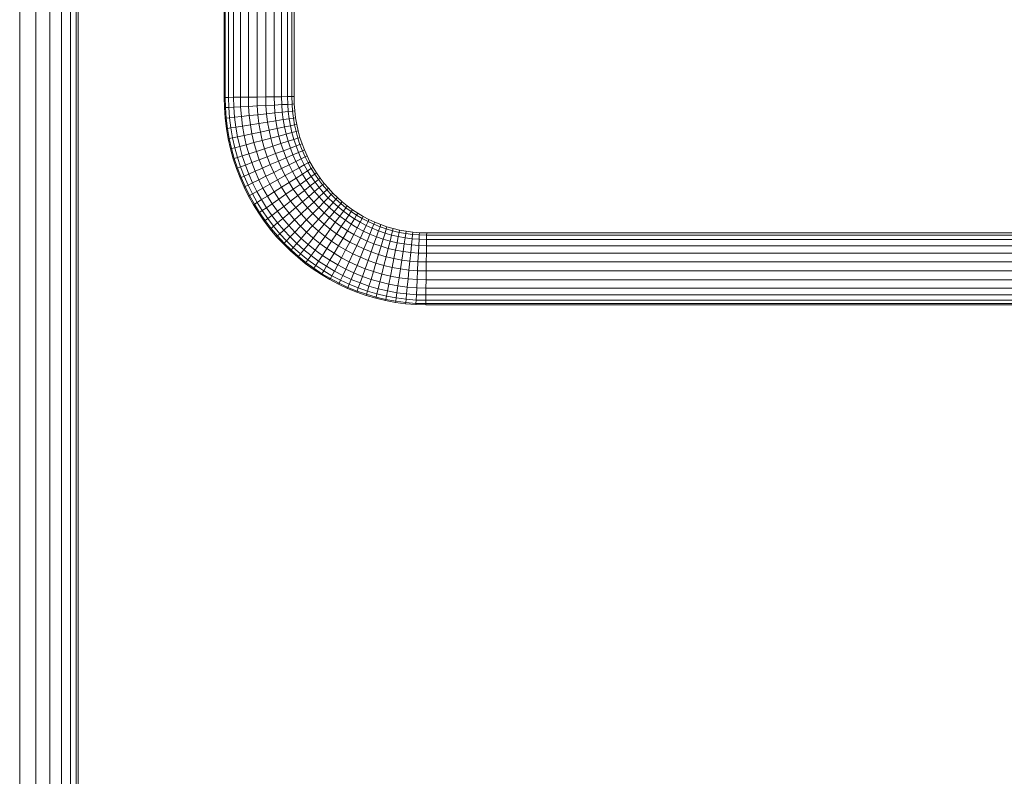
# Model space of a CAD drawing. Units: millimetres. Extents: x -1095 to 5625, y -2048 to 2704.
# Drawn here: x 2584 to 3162, y 886 to 1330 of the extents above; entities that cross this region are included whole.
import ezdxf

# ---------------------------------------------------------------- set-up
doc = ezdxf.new("R2010")
doc.units = ezdxf.units.MM
doc.layers.add('A-GENM', color=13, linetype='Continuous', lineweight=9)
doc.layers.add('G-IMPT', color=8, linetype='Continuous', lineweight=9)

# ---------------------------------------------------------------- blocks, each defined once
blk = doc.blocks.new('tru2 - tru2_DWG-365487-East')
at = {"layer": 'G-IMPT'}
for p, q in [((224.68, 1848.53), (224.68, 110)), ((234.05, 1848.45), (234.05, 110)), ((242.31, 1848.32), (242.31, 110)), ((249.2, 1848.14), (249.2, 110)), ((254.46, 1847.93), (254.46, 110)), ((257.81, 1847.7), (257.81, 110)), ((258.99, 1847.55), (258.99, 110))]:
    blk.add_line(p, q, dxfattribs=at)
blk = doc.blocks.new('tru2 - tru2-365501-East')
blk.add_blockref('tru2 - tru2_DWG-365487-East', (0, 0))
blk = doc.blocks.new('D- Parallerbar - 13_DWG-345724-East')
at = {"layer": 'G-IMPT'}
for p, q in [((344.53, 1692.18), (344.53, 1284.04)), ((345.17, 1284.05), (345.17, 1691.65)), ((385.49, 1284.57), (385.49, 1691.68)), ((347.07, 1284.08), (347.07, 1690.08)), ((350.1, 1284.11), (350.1, 1688.11)), ((354.07, 1284.17), (354.07, 1686.24)), ((373.84, 1284.42), (373.84, 1685.47)), ((378.2, 1284.48), (378.2, 1686.93)), ((381.72, 1284.52), (381.72, 1689.06)), ((384.21, 1284.56), (384.21, 1690.64)), ((358.73, 1284.23), (358.73, 1684.92)), ((363.8, 1284.29), (363.8, 1684.1)), ((368.94, 1284.36), (368.94, 1684.42)), ((345.17, 1284.05), (344.53, 1284.04)), ((344.53, 1284.04), (344.67, 1278.06)), ((345.17, 1284.05), (347.07, 1284.08)), ((345.17, 1284.05), (345.32, 1278.1)), ((347.07, 1284.08), (350.1, 1284.11)), ((347.07, 1284.08), (347.21, 1278.2)), ((350.1, 1284.11), (354.07, 1284.17)), ((350.1, 1284.11), (350.24, 1278.35)), ((354.07, 1284.17), (358.73, 1284.23)), ((354.07, 1284.17), (354.21, 1278.56)), ((358.73, 1284.23), (363.8, 1284.29)), ((358.73, 1284.23), (358.87, 1278.8)), ((363.8, 1284.29), (368.94, 1284.36)), ((363.8, 1284.29), (363.93, 1279.07)), ((368.94, 1284.36), (373.84, 1284.42)), ((368.94, 1284.36), (369.07, 1279.34)), ((373.84, 1284.42), (378.2, 1284.48)), ((373.84, 1284.42), (373.96, 1279.59)), ((378.2, 1284.48), (381.72, 1284.52)), ((378.2, 1284.48), (378.31, 1279.82)), ((381.72, 1284.52), (384.21, 1284.56)), ((381.72, 1284.52), (381.84, 1280)), ((384.21, 1284.56), (385.49, 1284.57)), ((384.21, 1284.56), (384.32, 1280.13)), ((385.49, 1284.57), (385.6, 1280.2)), ((345.32, 1278.1), (344.67, 1278.06)), ((344.67, 1278.06), (345.13, 1271.89)), ((345.32, 1278.1), (347.21, 1278.2)), ((345.32, 1278.1), (345.77, 1271.96)), ((347.21, 1278.2), (350.24, 1278.35)), ((347.21, 1278.2), (347.66, 1272.15)), ((350.24, 1278.35), (354.21, 1278.56)), ((350.24, 1278.35), (350.68, 1272.47)), ((354.21, 1278.56), (358.87, 1278.8)), ((354.21, 1278.56), (354.63, 1272.88)), ((358.87, 1278.8), (363.93, 1279.07)), ((358.87, 1278.8), (359.27, 1273.37)), ((363.93, 1279.07), (369.07, 1279.34)), ((363.93, 1279.07), (364.31, 1273.9)), ((369.07, 1279.34), (373.96, 1279.59)), ((369.07, 1279.34), (369.43, 1274.43)), ((373.96, 1279.59), (378.31, 1279.82)), ((373.96, 1279.59), (374.31, 1274.94)), ((378.31, 1279.82), (381.84, 1280)), ((378.31, 1279.82), (378.64, 1275.39)), ((378.64, 1275.39), (382.15, 1275.76)), ((381.84, 1280), (384.32, 1280.13)), ((381.84, 1280), (382.15, 1275.76)), ((382.15, 1275.76), (384.62, 1276.02)), ((382.15, 1275.76), (382.67, 1271.59)), ((384.32, 1280.13), (385.6, 1280.2)), ((384.32, 1280.13), (384.62, 1276.02)), ((384.62, 1276.02), (385.9, 1276.15)), ((384.62, 1276.02), (385.12, 1271.97)), ((385.6, 1280.2), (385.9, 1276.15)), ((385.9, 1276.15), (386.39, 1272.17)), ((345.77, 1271.96), (345.13, 1271.89)), ((345.13, 1271.89), (345.89, 1265.8)), ((345.77, 1271.96), (347.66, 1272.15)), ((345.77, 1271.96), (346.53, 1265.9)), ((347.66, 1272.15), (350.68, 1272.47)), ((347.66, 1272.15), (348.4, 1266.19)), ((350.68, 1272.47), (354.63, 1272.88)), ((350.68, 1272.47), (351.4, 1266.67)), ((354.63, 1272.88), (359.27, 1273.37)), ((354.63, 1272.88), (355.32, 1267.28)), ((359.27, 1273.37), (364.31, 1273.9)), ((359.27, 1273.37), (359.94, 1268.01)), ((364.31, 1273.9), (369.43, 1274.43)), ((364.31, 1273.9), (364.94, 1268.8)), ((369.43, 1274.43), (374.31, 1274.94)), ((369.43, 1274.43), (370.03, 1269.6)), ((370.03, 1269.6), (374.87, 1270.36)), ((374.31, 1274.94), (378.64, 1275.39)), ((374.31, 1274.94), (374.87, 1270.36)), ((374.87, 1270.36), (379.18, 1271.04)), ((374.87, 1270.36), (375.66, 1265.85)), ((378.64, 1275.39), (379.18, 1271.04)), ((379.18, 1271.04), (382.67, 1271.59)), ((379.18, 1271.04), (379.92, 1266.75)), ((382.67, 1271.59), (385.12, 1271.97)), ((382.67, 1271.59), (383.38, 1267.48)), ((385.12, 1271.97), (386.39, 1272.17)), ((385.12, 1271.97), (385.81, 1267.99)), ((386.39, 1272.17), (387.07, 1268.26)), ((346.53, 1265.9), (345.89, 1265.8)), ((345.89, 1265.8), (346.93, 1259.8)), ((346.53, 1265.9), (348.4, 1266.19)), ((346.53, 1265.9), (347.56, 1259.93)), ((348.4, 1266.19), (351.4, 1266.67)), ((348.4, 1266.19), (349.42, 1260.33)), ((351.4, 1266.67), (355.32, 1267.28)), ((351.4, 1266.67), (352.39, 1260.95)), ((355.32, 1267.28), (359.94, 1268.01)), ((355.32, 1267.28), (356.28, 1261.77)), ((359.94, 1268.01), (364.94, 1268.8)), ((359.94, 1268.01), (360.85, 1262.73)), ((364.94, 1268.8), (370.03, 1269.6)), ((364.94, 1268.8), (365.81, 1263.78)), ((365.81, 1263.78), (370.86, 1264.84)), ((370.03, 1269.6), (370.86, 1264.84)), ((370.86, 1264.84), (375.66, 1265.85)), ((370.86, 1264.84), (371.91, 1260.17)), ((375.66, 1265.85), (379.92, 1266.75)), ((375.66, 1265.85), (376.66, 1261.42)), ((379.92, 1266.75), (383.38, 1267.48)), ((379.92, 1266.75), (380.87, 1262.54)), ((383.38, 1267.48), (385.81, 1267.99)), ((383.38, 1267.48), (384.29, 1263.44)), ((384.29, 1263.44), (386.69, 1264.08)), ((385.81, 1267.99), (387.07, 1268.26)), ((385.81, 1267.99), (386.69, 1264.08)), ((386.69, 1264.08), (387.94, 1264.41)), ((386.69, 1264.08), (387.75, 1260.25)), ((387.07, 1268.26), (387.94, 1264.41)), ((387.94, 1264.41), (388.98, 1260.64)), ((347.56, 1259.93), (346.93, 1259.8)), ((346.93, 1259.8), (348.26, 1253.91)), ((347.56, 1259.93), (349.42, 1260.33)), ((347.56, 1259.93), (348.88, 1254.07)), ((349.42, 1260.33), (352.39, 1260.95)), ((349.42, 1260.33), (350.72, 1254.56)), ((352.39, 1260.95), (356.28, 1261.77)), ((352.39, 1260.95), (353.65, 1255.34)), ((356.28, 1261.77), (360.85, 1262.73)), ((356.28, 1261.77), (357.5, 1256.35)), ((360.85, 1262.73), (365.81, 1263.78)), ((360.85, 1262.73), (362.02, 1257.55)), ((362.02, 1257.55), (366.92, 1258.85)), ((365.81, 1263.78), (366.92, 1258.85)), ((366.92, 1258.85), (371.91, 1260.17)), ((366.92, 1258.85), (368.26, 1254.01)), ((371.91, 1260.17), (376.66, 1261.42)), ((371.91, 1260.17), (373.17, 1255.58)), ((376.66, 1261.42), (380.87, 1262.54)), ((376.66, 1261.42), (377.86, 1257.08)), ((377.86, 1257.08), (382.01, 1258.41)), ((380.87, 1262.54), (384.29, 1263.44)), ((380.87, 1262.54), (382.01, 1258.41)), ((382.01, 1258.41), (385.38, 1259.49)), ((382.01, 1258.41), (383.35, 1254.37)), ((384.29, 1263.44), (385.38, 1259.49)), ((385.38, 1259.49), (387.75, 1260.25)), ((385.38, 1259.49), (386.66, 1255.62)), ((387.75, 1260.25), (388.98, 1260.64)), ((387.75, 1260.25), (388.99, 1256.5)), ((388.98, 1260.64), (390.19, 1256.95)), ((348.88, 1254.07), (348.26, 1253.91)), ((348.26, 1253.91), (349.86, 1248.12)), ((348.88, 1254.07), (350.72, 1254.56)), ((348.88, 1254.07), (350.47, 1248.32)), ((350.72, 1254.56), (353.65, 1255.34)), ((350.72, 1254.56), (352.29, 1248.9)), ((353.65, 1255.34), (357.5, 1256.35)), ((353.65, 1255.34), (355.18, 1249.83)), ((357.5, 1256.35), (362.02, 1257.55)), ((357.5, 1256.35), (358.97, 1251.04)), ((362.02, 1257.55), (363.43, 1252.46)), ((363.43, 1252.46), (368.26, 1254.01)), ((368.26, 1254.01), (373.17, 1255.58)), ((368.26, 1254.01), (369.82, 1249.28)), ((373.17, 1255.58), (377.86, 1257.08)), ((373.17, 1255.58), (374.65, 1251.1)), ((374.65, 1251.1), (379.26, 1252.83)), ((377.86, 1257.08), (379.26, 1252.83)), ((379.26, 1252.83), (383.35, 1254.37)), ((379.26, 1252.83), (380.85, 1248.67)), ((383.35, 1254.37), (386.66, 1255.62)), ((383.35, 1254.37), (384.86, 1250.42)), ((386.66, 1255.62), (388.99, 1256.5)), ((386.66, 1255.62), (388.11, 1251.83)), ((388.11, 1251.83), (390.4, 1252.83)), ((388.99, 1256.5), (390.19, 1256.95)), ((388.99, 1256.5), (390.4, 1252.83)), ((390.19, 1256.95), (391.58, 1253.34)), ((390.4, 1252.83), (391.58, 1253.34)), ((390.4, 1252.83), (391.98, 1249.25)), ((391.58, 1253.34), (393.13, 1249.82)), ((350.47, 1248.32), (349.86, 1248.12)), ((349.86, 1248.12), (351.72, 1242.46)), ((350.47, 1248.32), (352.29, 1248.9)), ((350.47, 1248.32), (352.33, 1242.69)), ((352.29, 1248.9), (355.18, 1249.83)), ((352.29, 1248.9), (354.11, 1243.36)), ((355.18, 1249.83), (358.97, 1251.04)), ((355.18, 1249.83), (356.96, 1244.43)), ((358.97, 1251.04), (363.43, 1252.46)), ((358.97, 1251.04), (360.69, 1245.83)), ((360.69, 1245.83), (365.07, 1247.48)), ((363.43, 1252.46), (365.07, 1247.48)), ((365.07, 1247.48), (369.82, 1249.28)), ((365.07, 1247.48), (366.94, 1242.62)), ((369.82, 1249.28), (374.65, 1251.1)), ((369.82, 1249.28), (371.6, 1244.65)), ((374.65, 1251.1), (376.34, 1246.71)), ((376.34, 1246.71), (380.85, 1248.67)), ((380.85, 1248.67), (384.86, 1250.42)), ((380.85, 1248.67), (382.64, 1244.62)), ((384.86, 1250.42), (388.11, 1251.83)), ((384.86, 1250.42), (386.56, 1246.56)), ((386.56, 1246.56), (389.74, 1248.14)), ((388.11, 1251.83), (389.74, 1248.14)), ((389.74, 1248.14), (391.98, 1249.25)), ((389.74, 1248.14), (391.54, 1244.54)), ((391.98, 1249.25), (393.13, 1249.82)), ((391.98, 1249.25), (393.72, 1245.76)), ((393.13, 1249.82), (394.84, 1246.38)), ((352.33, 1242.69), (351.72, 1242.46)), ((351.72, 1242.46), (353.85, 1236.92)), ((352.33, 1242.69), (354.11, 1243.36)), ((352.33, 1242.69), (354.45, 1237.18)), ((354.11, 1243.36), (356.96, 1244.43)), ((354.11, 1243.36), (356.19, 1237.94)), ((356.96, 1244.43), (360.69, 1245.83)), ((356.96, 1244.43), (358.98, 1239.16)), ((360.69, 1245.83), (362.64, 1240.75)), ((362.64, 1240.75), (366.94, 1242.62)), ((366.94, 1242.62), (371.6, 1244.65)), ((366.94, 1242.62), (369.03, 1237.87)), ((371.6, 1244.65), (376.34, 1246.71)), ((371.6, 1244.65), (373.59, 1240.13)), ((373.59, 1240.13), (378.22, 1242.43)), ((376.34, 1246.71), (378.22, 1242.43)), ((378.22, 1242.43), (382.64, 1244.62)), ((378.22, 1242.43), (380.3, 1238.26)), ((382.64, 1244.62), (386.56, 1246.56)), ((382.64, 1244.62), (384.61, 1240.67)), ((384.61, 1240.67), (388.43, 1242.8)), ((386.56, 1246.56), (388.43, 1242.8)), ((388.43, 1242.8), (391.54, 1244.54)), ((388.43, 1242.8), (390.48, 1239.15)), ((390.48, 1239.15), (393.49, 1241.04)), ((391.54, 1244.54), (393.72, 1245.76)), ((391.54, 1244.54), (393.49, 1241.04)), ((393.49, 1241.04), (395.62, 1242.37)), ((393.49, 1241.04), (395.61, 1237.65)), ((393.72, 1245.76), (394.84, 1246.38)), ((393.72, 1245.76), (395.62, 1242.37)), ((394.84, 1246.38), (396.71, 1243.05)), ((395.62, 1242.37), (396.71, 1243.05)), ((395.62, 1242.37), (397.67, 1239.08)), ((396.71, 1243.05), (398.73, 1239.82)), ((354.45, 1237.18), (353.85, 1236.92)), ((353.85, 1236.92), (356.23, 1231.52)), ((354.45, 1237.18), (356.19, 1237.94)), ((354.45, 1237.18), (356.81, 1231.81)), ((356.19, 1237.94), (358.98, 1239.16)), ((356.19, 1237.94), (358.52, 1232.66)), ((358.98, 1239.16), (362.64, 1240.75)), ((358.98, 1239.16), (361.25, 1234.01)), ((361.25, 1234.01), (364.83, 1235.79)), ((362.64, 1240.75), (364.83, 1235.79)), ((364.83, 1235.79), (369.03, 1237.87)), ((364.83, 1235.79), (367.23, 1230.96)), ((369.03, 1237.87), (373.59, 1240.13)), ((369.03, 1237.87), (371.33, 1233.25)), ((371.33, 1233.25), (375.78, 1235.74)), ((373.59, 1240.13), (375.78, 1235.74)), ((375.78, 1235.74), (380.3, 1238.26)), ((375.78, 1235.74), (378.17, 1231.47)), ((380.3, 1238.26), (384.61, 1240.67)), ((380.3, 1238.26), (382.57, 1234.21)), ((382.57, 1234.21), (386.76, 1236.83)), ((384.61, 1240.67), (386.76, 1236.83)), ((386.76, 1236.83), (390.48, 1239.15)), ((386.76, 1236.83), (389.08, 1233.11)), ((389.08, 1233.11), (392.68, 1235.62)), ((390.48, 1239.15), (392.68, 1235.62)), ((392.68, 1235.62), (395.61, 1237.65)), ((392.68, 1235.62), (395.05, 1232.2)), ((395.61, 1237.65), (397.67, 1239.08)), ((395.61, 1237.65), (397.88, 1234.37)), ((397.67, 1239.08), (398.73, 1239.82)), ((397.67, 1239.08), (399.87, 1235.9)), ((397.88, 1234.37), (399.87, 1235.9)), ((398.73, 1239.82), (400.89, 1236.69)), ((399.87, 1235.9), (400.89, 1236.69)), ((399.87, 1235.9), (402.21, 1232.84)), ((400.89, 1236.69), (403.2, 1233.68)), ((356.81, 1231.81), (356.23, 1231.52)), ((356.23, 1231.52), (358.85, 1226.27)), ((356.81, 1231.81), (358.52, 1232.66)), ((356.81, 1231.81), (359.41, 1226.59)), ((358.52, 1232.66), (361.25, 1234.01)), ((358.52, 1232.66), (361.08, 1227.52)), ((361.25, 1234.01), (363.74, 1229.01)), ((363.74, 1229.01), (367.23, 1230.96)), ((367.23, 1230.96), (371.33, 1233.25)), ((367.23, 1230.96), (369.86, 1226.27)), ((371.33, 1233.25), (373.84, 1228.76)), ((373.84, 1228.76), (378.17, 1231.47)), ((378.17, 1231.47), (382.57, 1234.21)), ((378.17, 1231.47), (380.75, 1227.33)), ((380.75, 1227.33), (385.02, 1230.29)), ((382.57, 1234.21), (385.02, 1230.29)), ((385.02, 1230.29), (389.08, 1233.11)), ((385.02, 1230.29), (387.64, 1226.5)), ((387.64, 1226.5), (391.57, 1229.52)), ((389.08, 1233.11), (391.57, 1229.52)), ((391.57, 1229.52), (395.05, 1232.2)), ((391.57, 1229.52), (394.22, 1226.05)), ((395.05, 1232.2), (397.88, 1234.37)), ((395.05, 1232.2), (397.57, 1228.9)), ((397.57, 1228.9), (400.3, 1231.21)), ((397.88, 1234.37), (400.3, 1231.21)), ((400.3, 1231.21), (402.21, 1232.84)), ((400.3, 1231.21), (402.85, 1228.18)), ((402.21, 1232.84), (403.2, 1233.68)), ((402.21, 1232.84), (404.69, 1229.89)), ((402.85, 1228.18), (404.69, 1229.89)), ((403.2, 1233.68), (405.64, 1230.78)), ((404.69, 1229.89), (405.64, 1230.78)), ((404.69, 1229.89), (407.31, 1227.07)), ((405.64, 1230.78), (408.21, 1228.01)), ((359.41, 1226.59), (358.85, 1226.27)), ((358.85, 1226.27), (361.7, 1221.18)), ((359.41, 1226.59), (361.08, 1227.52)), ((359.41, 1226.59), (362.25, 1221.52)), ((361.08, 1227.52), (363.74, 1229.01)), ((361.08, 1227.52), (363.87, 1222.53)), ((363.74, 1229.01), (366.46, 1224.15)), ((363.87, 1222.53), (366.46, 1224.15)), ((366.46, 1224.15), (369.86, 1226.27)), ((366.46, 1224.15), (369.4, 1219.44)), ((369.86, 1226.27), (373.84, 1228.76)), ((369.86, 1226.27), (372.69, 1221.73)), ((372.69, 1221.73), (376.56, 1224.41)), ((373.84, 1228.76), (376.56, 1224.41)), ((376.56, 1224.41), (380.75, 1227.33)), ((376.56, 1224.41), (379.47, 1220.21)), ((380.75, 1227.33), (383.52, 1223.33)), ((383.52, 1223.33), (387.64, 1226.5)), ((387.64, 1226.5), (390.44, 1222.85)), ((390.44, 1222.85), (394.22, 1226.05)), ((394.22, 1226.05), (397.57, 1228.9)), ((394.22, 1226.05), (397.02, 1222.73)), ((397.02, 1222.73), (400.24, 1225.74)), ((397.57, 1228.9), (400.24, 1225.74)), ((400.24, 1225.74), (402.85, 1228.18)), ((400.24, 1225.74), (403.06, 1222.7)), ((402.85, 1228.18), (405.55, 1225.27)), ((403.06, 1222.7), (405.55, 1225.27)), ((405.55, 1225.27), (407.31, 1227.07)), ((405.55, 1225.27), (408.38, 1222.5)), ((407.31, 1227.07), (408.21, 1228.01)), ((407.31, 1227.07), (410.05, 1224.39)), ((408.21, 1228.01), (410.91, 1225.36)), ((408.38, 1222.5), (410.05, 1224.39)), ((410.05, 1224.39), (410.91, 1225.36)), ((410.05, 1224.39), (412.91, 1221.84)), ((410.91, 1225.36), (413.73, 1222.85)), ((362.25, 1221.52), (361.7, 1221.18)), ((361.7, 1221.18), (364.78, 1216.23)), ((362.25, 1221.52), (363.87, 1222.53)), ((362.25, 1221.52), (365.32, 1216.61)), ((363.87, 1222.53), (366.89, 1217.7)), ((366.89, 1217.7), (369.4, 1219.44)), ((369.4, 1219.44), (372.69, 1221.73)), ((369.4, 1219.44), (372.55, 1214.9)), ((372.69, 1221.73), (375.73, 1217.34)), ((375.73, 1217.34), (379.47, 1220.21)), ((379.47, 1220.21), (383.52, 1223.33)), ((379.47, 1220.21), (382.56, 1216.17)), ((382.56, 1216.17), (386.47, 1219.48)), ((383.52, 1223.33), (386.47, 1219.48)), ((386.47, 1219.48), (390.44, 1222.85)), ((386.47, 1219.48), (389.59, 1215.78)), ((389.59, 1215.78), (393.39, 1219.34)), ((390.44, 1222.85), (393.39, 1219.34)), ((393.39, 1219.34), (397.02, 1222.73)), ((393.39, 1219.34), (396.51, 1215.98)), ((396.51, 1215.98), (399.98, 1219.54)), ((397.02, 1222.73), (399.98, 1219.54)), ((399.98, 1219.54), (403.06, 1222.7)), ((399.98, 1219.54), (403.08, 1216.5)), ((403.06, 1222.7), (406.01, 1219.81)), ((403.08, 1216.5), (406.01, 1219.81)), ((406.01, 1219.81), (408.38, 1222.5)), ((406.01, 1219.81), (409.09, 1217.07)), ((408.38, 1222.5), (411.33, 1219.87)), ((409.09, 1217.07), (411.33, 1219.87)), ((411.33, 1219.87), (412.91, 1221.84)), ((411.33, 1219.87), (414.41, 1217.39)), ((412.91, 1221.84), (413.73, 1222.85)), ((412.91, 1221.84), (415.89, 1219.43)), ((413.73, 1222.85), (416.66, 1220.48)), ((414.41, 1217.39), (415.89, 1219.43)), ((415.89, 1219.43), (416.66, 1220.48)), ((415.89, 1219.43), (418.99, 1217.17)), ((416.66, 1220.48), (419.71, 1218.26)), ((418.99, 1217.17), (419.71, 1218.26)), ((419.71, 1218.26), (422.85, 1216.19)), ((365.32, 1216.61), (364.78, 1216.23)), ((364.78, 1216.23), (368.09, 1211.47)), ((365.32, 1216.61), (366.89, 1217.7)), ((365.32, 1216.61), (368.6, 1211.86)), ((366.89, 1217.7), (370.12, 1213.03)), ((368.6, 1211.86), (370.12, 1213.03)), ((370.12, 1213.03), (372.55, 1214.9)), ((370.12, 1213.03), (373.56, 1208.53)), ((372.55, 1214.9), (375.73, 1217.34)), ((372.55, 1214.9), (375.9, 1210.52)), ((375.73, 1217.34), (378.96, 1213.12)), ((375.9, 1210.52), (378.96, 1213.12)), ((378.96, 1213.12), (382.56, 1216.17)), ((378.96, 1213.12), (382.39, 1209.05)), ((382.39, 1209.05), (385.84, 1212.28)), ((382.56, 1216.17), (385.84, 1212.28)), ((385.84, 1212.28), (389.59, 1215.78)), ((385.84, 1212.28), (389.29, 1208.56)), ((389.29, 1208.56), (392.87, 1212.24)), ((389.59, 1215.78), (392.87, 1212.24)), ((392.87, 1212.24), (396.51, 1215.98)), ((392.87, 1212.24), (396.32, 1208.86)), ((396.32, 1208.86), (399.78, 1212.78)), ((396.51, 1215.98), (399.78, 1212.78)), ((399.78, 1212.78), (403.08, 1216.5)), ((399.78, 1212.78), (403.19, 1209.74)), ((403.08, 1216.5), (406.32, 1213.62)), ((403.19, 1209.74), (406.32, 1213.62)), ((406.32, 1213.62), (409.09, 1217.07)), ((406.32, 1213.62), (409.69, 1210.9)), ((409.09, 1217.07), (412.29, 1214.48)), ((409.69, 1210.9), (412.29, 1214.48)), ((412.29, 1214.48), (414.41, 1217.39)), ((412.29, 1214.48), (415.62, 1212.05)), ((414.41, 1217.39), (417.6, 1215.05)), ((415.62, 1212.05), (417.6, 1215.05)), ((417.6, 1215.05), (418.99, 1217.17)), ((417.6, 1215.05), (420.9, 1212.88)), ((418.99, 1217.17), (422.19, 1215.06)), ((419.06, 1209.78), (420.9, 1212.88)), ((420.9, 1212.88), (422.19, 1215.06)), ((420.9, 1212.88), (424.3, 1210.87)), ((422.19, 1215.06), (422.85, 1216.19)), ((422.19, 1215.06), (425.49, 1213.11)), ((422.85, 1216.19), (426.1, 1214.27)), ((424.3, 1210.87), (425.49, 1213.11)), ((425.49, 1213.11), (426.1, 1214.27)), ((425.49, 1213.11), (428.88, 1211.32)), ((426.1, 1214.27), (429.44, 1212.51)), ((428.88, 1211.32), (429.44, 1212.51)), ((429.44, 1212.51), (432.87, 1210.91)), ((368.6, 1211.86), (368.09, 1211.47)), ((368.09, 1211.47), (371.6, 1206.87)), ((368.6, 1211.86), (372.1, 1207.29)), ((372.1, 1207.29), (371.6, 1206.87)), ((371.6, 1206.87), (375.32, 1202.45)), ((372.1, 1207.29), (373.56, 1208.53)), ((372.1, 1207.29), (375.8, 1202.9)), ((373.56, 1208.53), (375.9, 1210.52)), ((373.56, 1208.53), (377.21, 1204.21)), ((375.9, 1210.52), (379.45, 1206.31)), ((379.45, 1206.31), (382.39, 1209.05)), ((382.39, 1209.05), (385.99, 1205.17)), ((385.99, 1205.17), (389.29, 1208.56)), ((389.29, 1208.56), (392.91, 1205.01)), ((392.91, 1205.01), (396.32, 1208.86)), ((396.32, 1208.86), (399.92, 1205.66)), ((399.92, 1205.66), (403.19, 1209.74)), ((403.19, 1209.74), (406.75, 1206.86)), ((403.67, 1202.63), (406.75, 1206.86)), ((406.75, 1206.86), (409.69, 1210.9)), ((406.75, 1206.86), (410.44, 1204.17)), ((409.69, 1210.9), (413.18, 1208.34)), ((410.44, 1204.17), (413.18, 1208.34)), ((413.18, 1208.34), (415.62, 1212.05)), ((413.18, 1208.34), (416.8, 1205.96)), ((415.62, 1212.05), (419.06, 1209.78)), ((416.8, 1205.96), (419.06, 1209.78)), ((419.06, 1209.78), (422.61, 1207.68)), ((420.53, 1203.75), (422.61, 1207.68)), ((422.61, 1207.68), (424.3, 1210.87)), ((422.61, 1207.68), (426.27, 1205.75)), ((424.3, 1210.87), (427.8, 1209.02)), ((426.27, 1205.75), (427.8, 1209.02)), ((427.8, 1209.02), (428.88, 1211.32)), ((427.8, 1209.02), (431.4, 1207.35)), ((428.88, 1211.32), (432.37, 1209.7)), ((430.02, 1204.01), (431.4, 1207.35)), ((431.4, 1207.35), (432.37, 1209.7)), ((431.4, 1207.35), (435.08, 1205.86)), ((432.37, 1209.7), (432.87, 1210.91)), ((432.37, 1209.7), (435.94, 1208.25)), ((432.87, 1210.91), (436.38, 1209.49)), ((435.08, 1205.86), (435.94, 1208.25)), ((435.94, 1208.25), (436.38, 1209.49)), ((435.94, 1208.25), (439.59, 1206.98)), ((436.38, 1209.49), (439.97, 1208.24)), ((438.85, 1204.54), (439.59, 1206.98)), ((439.59, 1206.98), (439.97, 1208.24)), ((439.59, 1206.98), (443.32, 1205.89)), ((439.97, 1208.24), (443.64, 1207.17)), ((443.32, 1205.89), (443.64, 1207.17)), ((443.64, 1207.17), (447.38, 1206.28)), ((375.8, 1202.9), (375.32, 1202.45)), ((375.32, 1202.45), (379.24, 1198.23)), ((375.8, 1202.9), (377.21, 1204.21)), ((375.8, 1202.9), (379.7, 1198.7)), ((377.21, 1204.21), (379.45, 1206.31)), ((377.21, 1204.21), (381.04, 1200.08)), ((379.45, 1206.31), (383.18, 1202.28)), ((381.04, 1200.08), (383.18, 1202.28)), ((383.18, 1202.28), (385.99, 1205.17)), ((383.18, 1202.28), (387.1, 1198.44)), ((385.99, 1205.17), (389.77, 1201.46)), ((387.1, 1198.44), (389.77, 1201.46)), ((389.77, 1201.46), (392.91, 1205.01)), ((389.77, 1201.46), (393.73, 1197.95)), ((392.91, 1205.01), (396.69, 1201.64)), ((393.73, 1197.95), (396.69, 1201.64)), ((396.69, 1201.64), (399.92, 1205.66)), ((396.69, 1201.64), (400.63, 1198.46)), ((399.92, 1205.66), (403.67, 1202.63)), ((400.63, 1198.46), (403.67, 1202.63)), ((403.67, 1202.63), (407.56, 1199.79)), ((407.56, 1199.79), (410.44, 1204.17)), ((410.44, 1204.17), (414.25, 1201.65)), ((411.58, 1197.13), (414.25, 1201.65)), ((414.25, 1201.65), (416.8, 1205.96)), ((414.25, 1201.65), (418.19, 1199.32)), ((416.8, 1205.96), (420.53, 1203.75)), ((418.19, 1199.32), (420.53, 1203.75)), ((420.53, 1203.75), (424.38, 1201.73)), ((422.25, 1197.19), (424.38, 1201.73)), ((424.38, 1201.73), (426.27, 1205.75)), ((424.38, 1201.73), (428.32, 1199.89)), ((426.27, 1205.75), (430.02, 1204.01)), ((428.32, 1199.89), (430.02, 1204.01)), ((430.02, 1204.01), (433.87, 1202.45)), ((432.37, 1198.25), (433.87, 1202.45)), ((433.87, 1202.45), (435.08, 1205.86)), ((433.87, 1202.45), (437.8, 1201.08)), ((435.08, 1205.86), (438.85, 1204.54)), ((436.51, 1196.81), (437.8, 1201.08)), ((437.8, 1201.08), (438.85, 1204.54)), ((437.8, 1201.08), (441.82, 1199.91)), ((438.85, 1204.54), (442.7, 1203.42)), ((441.82, 1199.91), (442.7, 1203.42)), ((442.7, 1203.42), (443.32, 1205.89)), ((442.7, 1203.42), (446.62, 1202.49)), ((443.32, 1205.89), (447.12, 1204.99)), ((445.91, 1198.93), (446.62, 1202.49)), ((446.62, 1202.49), (447.12, 1204.99)), ((446.62, 1202.49), (450.62, 1201.75)), ((447.12, 1204.99), (447.38, 1206.28)), ((447.12, 1204.99), (451, 1204.28)), ((447.38, 1206.28), (451.19, 1205.58)), ((450.09, 1198.17), (450.62, 1201.75)), ((450.62, 1201.75), (451, 1204.28)), ((450.62, 1201.75), (454.68, 1201.22)), ((451, 1204.28), (451.19, 1205.58)), ((451, 1204.28), (454.93, 1203.76)), ((451.19, 1205.58), (455.06, 1205.07)), ((454.33, 1197.61), (454.68, 1201.22)), ((454.68, 1201.22), (454.93, 1203.76)), ((454.68, 1201.22), (458.81, 1200.9)), ((454.93, 1203.76), (455.06, 1205.07)), ((454.93, 1203.76), (458.94, 1203.45)), ((455.06, 1205.07), (459, 1204.76)), ((458.63, 1197.28), (458.81, 1200.9)), ((458.81, 1200.9), (458.94, 1203.45)), ((458.81, 1200.9), (463.21, 1200.78)), ((458.94, 1203.45), (459, 1204.76)), ((458.94, 1203.45), (463.25, 1203.33)), ((459, 1204.76), (463.26, 1204.65)), ((463.17, 1197.16), (463.21, 1200.78)), ((463.21, 1200.78), (463.25, 1203.33)), ((463.21, 1200.78), (1249.73, 1200.78)), ((463.25, 1203.33), (463.26, 1204.65)), ((463.25, 1203.33), (1249.76, 1203.33)), ((463.26, 1204.65), (1249.77, 1204.65)), ((379.7, 1198.7), (379.24, 1198.23)), ((379.24, 1198.23), (383.35, 1194.21)), ((379.7, 1198.7), (381.04, 1200.08)), ((379.7, 1198.7), (383.79, 1194.7)), ((381.04, 1200.08), (385.06, 1196.14)), ((383.79, 1194.7), (385.06, 1196.14)), ((385.06, 1196.14), (387.1, 1198.44)), ((385.06, 1196.14), (389.27, 1192.4)), ((387.1, 1198.44), (391.2, 1194.8)), ((391.2, 1194.8), (393.73, 1197.95)), ((393.73, 1197.95), (397.84, 1194.62)), ((397.84, 1194.62), (400.63, 1198.46)), ((400.63, 1198.46), (404.72, 1195.47)), ((402.11, 1191.5), (404.72, 1195.47)), ((404.72, 1195.47), (407.56, 1199.79)), ((404.72, 1195.47), (408.95, 1192.69)), ((407.56, 1199.79), (411.58, 1197.13)), ((408.95, 1192.69), (411.58, 1197.13)), ((411.58, 1197.13), (415.74, 1194.68)), ((415.74, 1194.68), (418.19, 1199.32)), ((418.19, 1199.32), (422.25, 1197.19)), ((420.01, 1192.42), (422.25, 1197.19)), ((422.25, 1197.19), (426.41, 1195.25)), ((424.41, 1190.38), (426.41, 1195.25)), ((426.41, 1195.25), (428.32, 1199.89)), ((426.41, 1195.25), (430.68, 1193.52)), ((428.32, 1199.89), (432.37, 1198.25)), ((430.68, 1193.52), (432.37, 1198.25)), ((432.37, 1198.25), (436.51, 1196.81)), ((435.05, 1192), (436.51, 1196.81)), ((436.51, 1196.81), (440.73, 1195.57)), ((439.51, 1190.69), (440.73, 1195.57)), ((440.73, 1195.57), (441.82, 1199.91)), ((440.73, 1195.57), (445.04, 1194.55)), ((441.82, 1199.91), (445.91, 1198.93)), ((445.04, 1194.55), (445.91, 1198.93)), ((445.91, 1198.93), (450.09, 1198.17)), ((449.43, 1193.75), (450.09, 1198.17)), ((450.09, 1198.17), (454.33, 1197.61)), ((453.89, 1193.16), (454.33, 1197.61)), ((454.33, 1197.61), (458.63, 1197.28)), ((458.41, 1192.81), (458.63, 1197.28)), ((458.63, 1197.28), (463.17, 1197.16)), ((463.11, 1192.69), (463.17, 1197.16)), ((463.17, 1197.16), (1249.69, 1197.16)), ((383.79, 1194.7), (383.35, 1194.21)), ((383.35, 1194.21), (387.65, 1190.38)), ((383.79, 1194.7), (388.06, 1190.89)), ((388.06, 1190.89), (387.65, 1190.38)), ((387.65, 1190.38), (392.12, 1186.77)), ((388.06, 1190.89), (389.27, 1192.4)), ((388.06, 1190.89), (392.51, 1187.3)), ((389.27, 1192.4), (391.2, 1194.8)), ((389.27, 1192.4), (393.64, 1188.86)), ((391.2, 1194.8), (395.46, 1191.35)), ((393.64, 1188.86), (395.46, 1191.35)), ((395.46, 1191.35), (397.84, 1194.62)), ((395.46, 1191.35), (399.88, 1188.12)), ((397.84, 1194.62), (402.11, 1191.5)), ((399.88, 1188.12), (402.11, 1191.5)), ((402.11, 1191.5), (406.53, 1188.59)), ((406.53, 1188.59), (408.95, 1192.69)), ((408.95, 1192.69), (413.32, 1190.1)), ((411.09, 1185.89), (413.32, 1190.1)), ((413.32, 1190.1), (415.74, 1194.68)), ((413.32, 1190.1), (417.81, 1187.74)), ((415.74, 1194.68), (420.01, 1192.42)), ((417.81, 1187.74), (420.01, 1192.42)), ((420.01, 1192.42), (424.41, 1190.38)), ((422.43, 1185.59), (424.41, 1190.38)), ((424.41, 1190.38), (428.91, 1188.55)), ((428.91, 1188.55), (430.68, 1193.52)), ((430.68, 1193.52), (435.05, 1192)), ((433.52, 1186.95), (435.05, 1192)), ((435.05, 1192), (439.51, 1190.69)), ((438.23, 1185.57), (439.51, 1190.69)), ((439.51, 1190.69), (444.06, 1189.61)), ((443.02, 1184.43), (444.06, 1189.61)), ((444.06, 1189.61), (445.04, 1194.55)), ((444.06, 1189.61), (448.69, 1188.76)), ((445.04, 1194.55), (449.43, 1193.75)), ((448.69, 1188.76), (449.43, 1193.75)), ((449.43, 1193.75), (453.89, 1193.16)), ((453.39, 1188.15), (453.89, 1193.16)), ((453.89, 1193.16), (458.41, 1192.81)), ((458.16, 1187.77), (458.41, 1192.81)), ((458.41, 1192.81), (463.11, 1192.69)), ((463.05, 1187.65), (463.11, 1192.69)), ((463.11, 1192.69), (1249.65, 1192.69)), ((392.51, 1187.3), (392.12, 1186.77)), ((392.12, 1186.77), (396.76, 1183.37)), ((392.51, 1187.3), (393.64, 1188.86)), ((392.51, 1187.3), (397.12, 1183.92)), ((393.64, 1188.86), (398.19, 1185.54)), ((397.12, 1183.92), (396.76, 1183.37)), ((396.76, 1183.37), (401.57, 1180.21)), ((397.12, 1183.92), (398.19, 1185.54)), ((397.12, 1183.92), (401.9, 1180.77)), ((398.19, 1185.54), (399.88, 1188.12)), ((398.19, 1185.54), (402.89, 1182.44)), ((399.88, 1188.12), (404.46, 1185.1)), ((402.89, 1182.44), (404.46, 1185.1)), ((404.46, 1185.1), (406.53, 1188.59)), ((404.46, 1185.1), (409.19, 1182.31)), ((406.53, 1188.59), (411.09, 1185.89)), ((409.19, 1182.31), (411.09, 1185.89)), ((411.09, 1185.89), (415.79, 1183.42)), ((414.06, 1179.74), (415.79, 1183.42)), ((415.79, 1183.42), (417.81, 1187.74)), ((415.79, 1183.42), (420.61, 1181.17)), ((417.81, 1187.74), (422.43, 1185.59)), ((420.61, 1181.17), (422.43, 1185.59)), ((422.43, 1185.59), (427.17, 1183.67)), ((425.56, 1179.17), (427.17, 1183.67)), ((427.17, 1183.67), (428.91, 1188.55)), ((427.17, 1183.67), (432.01, 1181.98)), ((428.91, 1188.55), (433.52, 1186.95)), ((432.01, 1181.98), (433.52, 1186.95)), ((433.52, 1186.95), (438.23, 1185.57)), ((436.96, 1180.53), (438.23, 1185.57)), ((438.23, 1185.57), (443.02, 1184.43)), ((442.01, 1179.34), (443.02, 1184.43)), ((443.02, 1184.43), (447.91, 1183.54)), ((447.14, 1178.39), (447.91, 1183.54)), ((447.91, 1183.54), (448.69, 1188.76)), ((447.91, 1183.54), (452.87, 1182.89)), ((448.69, 1188.76), (453.39, 1188.15)), ((452.87, 1182.89), (453.39, 1188.15)), ((453.39, 1188.15), (458.16, 1187.77)), ((457.9, 1182.49), (458.16, 1187.77)), ((458.16, 1187.77), (463.05, 1187.65)), ((462.99, 1182.36), (463.05, 1187.65)), ((463.05, 1187.65), (1249.59, 1187.65)), ((401.9, 1180.77), (401.57, 1180.21)), ((401.57, 1180.21), (406.53, 1177.27)), ((401.9, 1180.77), (402.89, 1182.44)), ((401.9, 1180.77), (406.84, 1177.86)), ((402.89, 1182.44), (407.75, 1179.57)), ((406.84, 1177.86), (406.53, 1177.27)), ((406.84, 1177.86), (407.75, 1179.57)), ((406.84, 1177.86), (411.92, 1175.18)), ((407.75, 1179.57), (409.19, 1182.31)), ((407.75, 1179.57), (412.75, 1176.94)), ((409.19, 1182.31), (414.06, 1179.74)), ((412.75, 1176.94), (414.06, 1179.74)), ((414.06, 1179.74), (419.07, 1177.41)), ((419.07, 1177.41), (420.61, 1181.17)), ((420.61, 1181.17), (425.56, 1179.17)), ((424.2, 1175.33), (425.56, 1179.17)), ((425.56, 1179.17), (430.63, 1177.4)), ((430.63, 1177.4), (432.01, 1181.98)), ((432.01, 1181.98), (436.96, 1180.53)), ((435.8, 1175.89), (436.96, 1180.53)), ((436.96, 1180.53), (442.01, 1179.34)), ((441.07, 1174.64), (442.01, 1179.34)), ((442.01, 1179.34), (447.14, 1178.39)), ((446.44, 1173.65), (447.14, 1178.39)), ((447.14, 1178.39), (452.36, 1177.71)), ((451.88, 1172.94), (452.36, 1177.71)), ((452.36, 1177.71), (452.87, 1182.89)), ((452.36, 1177.71), (457.65, 1177.3)), ((452.87, 1182.89), (457.9, 1182.49)), ((457.65, 1177.3), (457.9, 1182.49)), ((457.9, 1182.49), (462.99, 1182.36)), ((462.92, 1177.16), (462.99, 1182.36)), ((462.99, 1182.36), (1249.54, 1182.36)), ((406.53, 1177.27), (411.64, 1174.58)), ((411.92, 1175.18), (411.64, 1174.58)), ((411.64, 1174.58), (416.89, 1172.14)), ((411.92, 1175.18), (412.75, 1176.94)), ((411.92, 1175.18), (417.14, 1172.75)), ((412.75, 1176.94), (417.88, 1174.55)), ((417.14, 1172.75), (416.89, 1172.14)), ((416.89, 1172.14), (422.28, 1169.95)), ((417.14, 1172.75), (417.88, 1174.55)), ((417.14, 1172.75), (422.5, 1170.58)), ((417.88, 1174.55), (419.07, 1177.41)), ((417.88, 1174.55), (423.15, 1172.41)), ((419.07, 1177.41), (424.2, 1175.33)), ((422.5, 1170.58), (423.15, 1172.41)), ((423.15, 1172.41), (424.2, 1175.33)), ((423.15, 1172.41), (428.55, 1170.53)), ((424.2, 1175.33), (429.45, 1173.5)), ((428.55, 1170.53), (429.45, 1173.5)), ((429.45, 1173.5), (430.63, 1177.4)), ((429.45, 1173.5), (434.81, 1171.94)), ((430.63, 1177.4), (435.8, 1175.89)), ((434.05, 1168.92), (434.81, 1171.94)), ((434.81, 1171.94), (435.8, 1175.89)), ((434.81, 1171.94), (440.27, 1170.64)), ((435.8, 1175.89), (441.07, 1174.64)), ((440.27, 1170.64), (441.07, 1174.64)), ((441.07, 1174.64), (446.44, 1173.65)), ((445.83, 1169.62), (446.44, 1173.65)), ((446.44, 1173.65), (451.88, 1172.94)), ((451.48, 1168.88), (451.88, 1172.94)), ((451.88, 1172.94), (457.41, 1172.51)), ((457.21, 1168.43), (457.41, 1172.51)), ((457.41, 1172.51), (457.65, 1177.3)), ((457.41, 1172.51), (462.86, 1172.37)), ((457.65, 1177.3), (462.92, 1177.16)), ((462.81, 1168.28), (462.86, 1172.37)), ((462.86, 1172.37), (462.92, 1177.16)), ((462.86, 1172.37), (1249.43, 1172.37)), ((462.92, 1177.16), (1249.48, 1177.16)), ((422.5, 1170.58), (422.28, 1169.95)), ((422.28, 1169.95), (427.79, 1168.03)), ((422.5, 1170.58), (427.98, 1168.67)), ((427.98, 1168.67), (427.79, 1168.03)), ((427.79, 1168.03), (433.42, 1166.39)), ((427.98, 1168.67), (428.55, 1170.53)), ((427.98, 1168.67), (433.58, 1167.03)), ((428.55, 1170.53), (434.05, 1168.92)), ((433.58, 1167.03), (433.42, 1166.39)), ((433.42, 1166.39), (439.16, 1165.03)), ((433.58, 1167.03), (434.05, 1168.92)), ((433.58, 1167.03), (439.29, 1165.68)), ((434.05, 1168.92), (439.67, 1167.59)), ((439.29, 1165.68), (439.67, 1167.59)), ((439.67, 1167.59), (440.27, 1170.64)), ((439.67, 1167.59), (445.38, 1166.54)), ((440.27, 1170.64), (445.83, 1169.62)), ((445.09, 1164.61), (445.38, 1166.54)), ((445.38, 1166.54), (445.83, 1169.62)), ((445.38, 1166.54), (451.18, 1165.78)), ((445.83, 1169.62), (451.48, 1168.88)), ((451.18, 1165.78), (451.48, 1168.88)), ((451.48, 1168.88), (457.21, 1168.43)), ((457.06, 1165.32), (457.21, 1168.43)), ((457.21, 1168.43), (462.81, 1168.28)), ((462.77, 1165.17), (462.81, 1168.28)), ((462.81, 1168.28), (1249.38, 1168.28)), ((439.29, 1165.68), (439.16, 1165.03)), ((439.16, 1165.03), (444.99, 1163.95)), ((439.29, 1165.68), (445.09, 1164.61)), ((445.09, 1164.61), (444.99, 1163.95)), ((444.99, 1163.95), (450.92, 1163.18)), ((445.09, 1164.61), (450.98, 1163.84)), ((450.98, 1163.84), (450.92, 1163.18)), ((450.92, 1163.18), (456.93, 1162.71)), ((450.98, 1163.84), (451.18, 1165.78)), ((450.98, 1163.84), (456.96, 1163.37)), ((451.18, 1165.78), (457.06, 1165.32)), ((456.96, 1163.37), (456.93, 1162.71)), ((456.93, 1162.71), (462.74, 1162.56)), ((456.96, 1163.37), (457.06, 1165.32)), ((456.96, 1163.37), (462.75, 1163.22)), ((457.06, 1165.32), (462.77, 1165.17)), ((462.75, 1163.22), (462.74, 1162.56)), ((462.74, 1162.56), (1249.32, 1162.56)), ((462.75, 1163.22), (462.77, 1165.17)), ((462.75, 1163.22), (1249.33, 1163.22)), ((462.77, 1165.17), (1249.35, 1165.17))]:
    blk.add_line(p, q, dxfattribs=at)
blk = doc.blocks.new('D- Parallerbar - D- Parallerbar-318211-East')
blk.add_blockref('D- Parallerbar - 13_DWG-345724-East', (0, 0))

msp = doc.modelspace()

# ---------------------------------------------------------------- block references
at = {"layer": 'A-GENM'}
for name in ['tru2 - tru2-365501-East', 'D- Parallerbar - D- Parallerbar-318211-East']:
    msp.add_blockref(name, (2359.67, 0), dxfattribs=at)

doc.saveas('drawing.dxf')
